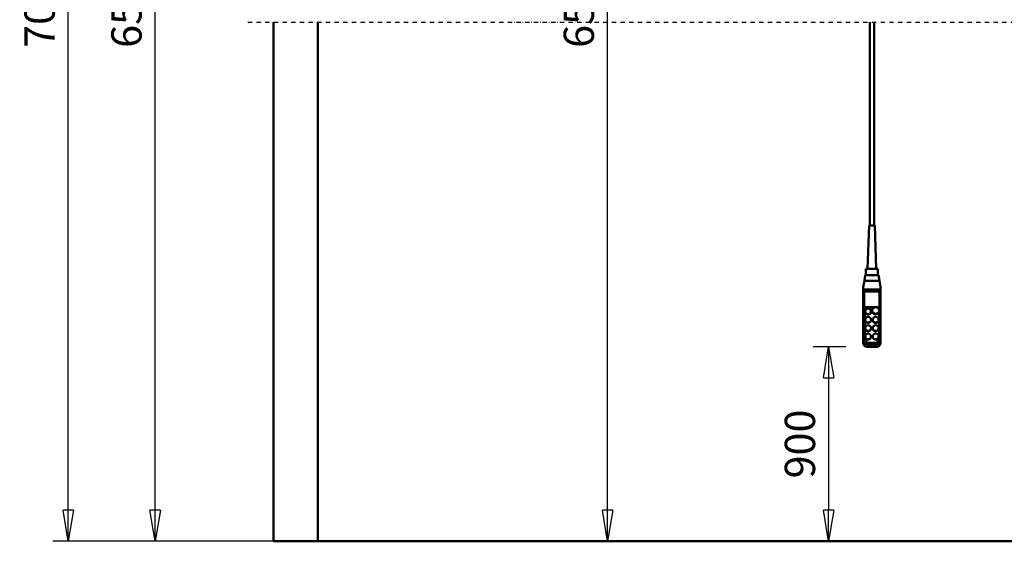
# Model space of a CAD drawing. Units: millimetres. Extents: x 0 to 25393, y 0 to 16800.
# Drawn here: x 2981 to 7535, y 8412 to 10823 of the extents above; entities that cross this region are included whole.
import ezdxf

# ---------------------------------------------------------------- set-up
doc = ezdxf.new("R2010")
doc.units = ezdxf.units.MM
doc.header["$MEASUREMENT"] = 0
doc.linetypes.add('DASHDOT', pattern=[1.0001, 0.5, -0.25, 0.0001, -0.25])
for name, color, linetype, lineweight in [('(0)', 7, 'Continuous', 35), ('(1) Shape lines', 7, 'Continuous', 35), ('(6) Dimensions', 7, 'Continuous', 35)]:
    doc.layers.add(name, color=color, linetype=linetype, lineweight=lineweight)
doc.styles.add('Arial', font='ARIAL.TTF')
doc.dimstyles.new('Vertex Style', dxfattribs={"dimscale": 40, "dimtxt": 0.18, "dimasz": 3.6, "dimexe": 1.8, "dimexo": 0.0625, "dimgap": 1.7, "dimtad": 1, "dimdec": 1, "dimdsep": 46, "dimtxsty": 'Arial', "dimblk1": 'CLOSED', "dimblk2": 'CLOSED', "dimsah": 1, "dimcen": 0.09, "dimdle": 1.8, "dimclrd": 9, "dimclre": 9, "dimadec": 1, "dimazin": 2, "dimtfac": 0.65, "dimtdec": 4, "dimtmove": 0, "dimatfit": 3, "dimfxl": 0, "dimtolj": 1, "dimtzin": 0, "dimlwd": 25, "dimlwe": 25, "dimarcsym": 0})

# ---------------------------------------------------------------- blocks, each defined once
blk = doc.blocks.new('_Closed')
at = {"color": 0, "linetype": 'ByBlock', "lineweight": -2}
for p, q in [((-1, 0.166667), (0, 0)), ((-1, 0.166667), (-1, -0.166667)), ((0, 0), (-1, -0.166667)), ((0, 0), (-1, 0))]:
    blk.add_line(p, q, dxfattribs=at)
blk = doc.blocks.new('*D64')
at = {"layer": '(6) Dimensions', "color": 9, "lineweight": 25}
for p, q in [((6802.5, 9311.1), (6650.5, 9311.1)), ((6722.5, 9167.1), (6722.5, 8556)), ((4480, 8412), (6794.5, 8412))]:
    blk.add_line(p, q, dxfattribs=at)
at = {"layer": 'Defpoints', "color": 0}
for p in [(6922.5, 9311.1), (4360, 8412), (6722.5, 8412)]:
    blk.add_point(p, dxfattribs=at)
at = {"layer": '(6) Dimensions', "color": 9, "lineweight": 25, "xscale": 144, "yscale": 144, "zscale": 144}
for p, rotation in [((6722.5, 9311.1), 90), ((6722.5, 8412), 270)]:
    blk.add_blockref('_Closed', p, dxfattribs=dict(at, rotation=rotation))
at = {"layer": '(6) Dimensions', "color": 0, "lineweight": 35, "insert": (6589.8, 8861.6), "char_height": 140, "attachment_point": 5, "rotation": 90, "style": 'Arial'}
blk.add_mtext('\\A1;900', dxfattribs=at)
blk = doc.blocks.new('*D67')
at = {"layer": '(6) Dimensions', "color": 9, "lineweight": 25}
for p, q in [((4240, 12711.9), (3536, 12711.9)), ((3608, 8556), (3608, 12567.9)), ((4240, 8412), (3536, 8412))]:
    blk.add_line(p, q, dxfattribs=at)
at = {"layer": 'Defpoints', "color": 0}
for p in [(3608, 12711.9), (4360, 12711.9), (4360, 8412)]:
    blk.add_point(p, dxfattribs=at)
at = {"layer": '(6) Dimensions', "color": 9, "lineweight": 25, "xscale": 144, "yscale": 144, "zscale": 144}
for p, rotation in [((3608, 12711.9), 90), ((3608, 8412), 270)]:
    blk.add_blockref('_Closed', p, dxfattribs=dict(at, rotation=rotation))
at = {"layer": '(6) Dimensions', "color": 0, "lineweight": 35, "insert": (3475.3, 10904.7), "char_height": 140, "attachment_point": 5, "rotation": 90, "style": 'Arial'}
blk.add_mtext('\\A1;6575', dxfattribs=at)
blk = doc.blocks.new('*D68')
at = {"layer": '(6) Dimensions', "color": 9, "lineweight": 25}
for p, q in [((4036, 13235.9), (3134, 13235.9)), ((3206, 8556), (3206, 13091.9)), ((4240, 8412), (3134, 8412))]:
    blk.add_line(p, q, dxfattribs=at)
at = {"layer": 'Defpoints', "color": 0}
for p in [(3206, 13235.9), (4156, 13235.9), (4360, 8412)]:
    blk.add_point(p, dxfattribs=at)
at = {"layer": '(6) Dimensions', "color": 9, "lineweight": 25, "xscale": 144, "yscale": 144, "zscale": 144}
for p, rotation in [((3206, 13235.9), 90), ((3206, 8412), 270)]:
    blk.add_blockref('_Closed', p, dxfattribs=dict(at, rotation=rotation))
at = {"layer": '(6) Dimensions', "color": 0, "lineweight": 35, "insert": (3073.3, 10904.7), "char_height": 140, "attachment_point": 5, "rotation": 90, "style": 'Arial'}
blk.add_mtext('\\A1;7099', dxfattribs=at)
blk = doc.blocks.new('*D69')
at = {"layer": '(6) Dimensions', "color": 9, "lineweight": 25}
for p, q in [((4583, 12714.4), (5772, 12714.4)), ((5700, 8556), (5700, 12570.4)), ((4480, 8412), (5772, 8412))]:
    blk.add_line(p, q, dxfattribs=at)
at = {"layer": 'Defpoints', "color": 0}
for p in [(4463, 12714.4), (5700, 12714.4), (4360, 8412)]:
    blk.add_point(p, dxfattribs=at)
at = {"layer": '(6) Dimensions', "color": 9, "lineweight": 25, "xscale": 144, "yscale": 144, "zscale": 144}
for p, rotation in [((5700, 12714.4), 90), ((5700, 8412), 270)]:
    blk.add_blockref('_Closed', p, dxfattribs=dict(at, rotation=rotation))
at = {"layer": '(6) Dimensions', "color": 0, "lineweight": 35, "insert": (5567.3, 10904.7), "char_height": 140, "attachment_point": 5, "rotation": 90, "style": 'Arial'}
blk.add_mtext('\\A1;6577', dxfattribs=at)
blk = doc.blocks.new('MACRO_10_f45a4359-8bee-4961-a90a-5ad21c4df5ad')
at = {"layer": '(0)', "color": 7, "linetype": 'DASHDOT', "lineweight": 25, "ltscale": 40}
blk.add_line((-8028.2, 2400), (120, 2400), dxfattribs=at)
at = {"layer": '(1) Shape lines', "color": 7, "linetype": 'Continuous', "lineweight": 50, "ltscale": 120}
for p, q in [((-7908.2, 2400), (-7908.2, 0)), ((-7704.1, 0.1), (-7704.1, 2400)), ((-5151.6, 1460.1), (-5151.6, 2400)), ((-5131.6, 2400), (-5131.6, 1460.1)), ((-5161.6, 1260.1), (-5154.6, 1460.1)), ((-5128.6, 1460.1), (-5121.6, 1260.1)), ((-5176.3, 1204.5), (-5171.9, 1229.5)), ((-5141.6, 1229.5), (-5171.9, 1229.5)), ((-5169.1, 1229.5), (-5169.1, 1260.1)), ((-5111.3, 1229.5), (-5141.6, 1229.5)), ((-5114.1, 1260.1), (-5114.1, 1229.5)), ((-5111.3, 1229.5), (-5106.9, 1204.5)), ((-5181.6, 1174.5), (-5176.3, 1204.5)), ((-5176.3, 1204.5), (-5106.9, 1204.5)), ((-5106.9, 1204.5), (-5101.6, 1174.5)), ((-5181.6, 1164.5), (-5181.6, 1174.5)), ((-5181.6, 1164.5), (-5101.6, 1164.5)), ((-5181.6, 1150.4), (-5181.6, 1164.5)), ((-5181.6, 1150.4), (-5181.6, 931.8)), ((-5106.6, 1154.5), (-5176.6, 1154.5)), ((-5176.6, 933), (-5176.6, 1154.5)), ((-5106.6, 1154.5), (-5106.6, 933)), ((-5101.6, 1164.5), (-5101.6, 1174.5)), ((-5101.6, 1150.4), (-5101.6, 1164.5)), ((-5101.6, 931.8), (-5101.6, 1150.4)), ((-5174.6, 1082.1), (-5108.6, 1082.1)), ((-5174.6, 935.3), (-5174.6, 1082.1)), ((-5128.8, 1080.8), (-5174.6, 1080.8)), ((-5172.6, 1061.5), (-5172.6, 1062.8)), ((-5145.6, 1062.8), (-5145.6, 1061.5)), ((-5139.6, 1064.1), (-5139.6, 1066.6)), ((-5108.6, 1080.8), (-5119.3, 1080.8)), ((-5108.6, 1082.1), (-5108.6, 935.3)), ((-5108.6, 1066.6), (-5108.6, 1064.1)), ((-5172.6, 1022.8), (-5172.6, 1024.1)), ((-5145.6, 1024.1), (-5145.6, 1022.8)), ((-5137.6, 1022.8), (-5137.6, 1024.1)), ((-5110.6, 1024.1), (-5110.6, 1022.8)), ((-5172.6, 984.2), (-5172.6, 985.5)), ((-5145.6, 985.5), (-5145.6, 984.2)), ((-5137.6, 984.2), (-5137.6, 985.5)), ((-5110.6, 985.5), (-5110.6, 984.2)), ((-5181.6, 931.8), (-5181.6, 917.8)), ((-5172.6, 945.6), (-5172.6, 946.8)), ((-5126.6, 917.9), (-5156.6, 917.9)), ((-5126.6, 913.7), (-5156.6, 913.7)), ((-5156.6, 907.6), (-5156.6, 913.7)), ((-5145.6, 946.8), (-5145.6, 945.6)), ((-5137.6, 945.6), (-5137.6, 946.8)), ((-5126.6, 907.6), (-5126.6, 913.7)), ((-5110.6, 946.8), (-5110.6, 945.6)), ((-5101.6, 917.8), (-5101.6, 931.8)), ((-5120.1, 899.2), (-5163.1, 899.2)), ((-5156.6, 907.6), (-5126.6, 907.6)), ((-5156.6, 900.1), (-5156.6, 907.6)), ((-5126.6, 900.1), (-5156.6, 900.1)), ((-5126.6, 907.6), (-5126.6, 900.1)), ((0, 0), (-7908.2, 0)), ((-204.1, 0.1), (-7704.1, 0.1))]:
    blk.add_line(p, q, dxfattribs=at)
for points in [[(-5128.6, 1460.1), (-5154.6, 1460.1), (-5154.6, 1460.1)], [(-5114.1, 1260.1), (-5169.1, 1260.1), (-5169.1, 1260.1)]]:
    blk.add_lwpolyline(points, dxfattribs=at)
for centre, major_axis, ratio, start_param, end_param in [((-5176.6, 1150.4), (-5, 0), 0.816497, 4.712389, 6.283185), ((-5106.6, 1150.4), (-5, 0), 0.816497, 3.141593, 4.712389), ((-5159.1, 1061.5), (-13.5, 0), 0.965926, 0.129859, 3.271847), ((-5124.1, 1064.1), (-15.5, 0), 0.965926, 6.163555, 9.305148), ((-5124.1, 1064.1), (-15.5, 0), 0.965926, 6.156085, 6.156087), ((-5124.1, 1061.5), (-13.5, 0), 0.965926, 0.725761, 0.758219), ((-5124.1, 1061.5), (-13.5, 0), 0.965926, 0.82502, 2.343824), ((-5124.1, 1064.1), (-13.5, 0), 0.965926, 2.343813, 2.343824), ((-5159.1, 1022.8), (-13.5, 0), 0.965926, 0.118628, 3.263646), ((-5124.1, 1022.8), (-13.5, 0), 0.965926, 0.020912, 3.162505), ((-5159.1, 984.2), (-13.5, 0), 0.965926, 6.219825, 9.361417), ((-5124.1, 984.2), (-13.5, 0), 0.965926, 6.160047, 9.306405), ((-5176.6, 931.8), (-5, 0), 0.258819, 4.712389, 6.283185), ((-5156.6, 931.8), (-25, 0), 0.965926, 0, 1.570796), ((-5156.6, 924.2), (-19.8, -19.8), 0.767327, 5.628687, 7.199483), ((-5156.6, 933), (-20, 0), 0.965926, 0, 1.570796), ((-5156.6, 935.3), (-18, 0), 0.965926, 0, 1.570796), ((-5159.1, 945.6), (-13.5, 0), 0.965926, 6.218948, 9.360541), ((-5124.1, 945.6), (-13.5, 0), 0.965926, 0.074834, 3.216427), ((-5126.6, 935.3), (18, 0), 0.965926, 4.712389, 6.283185), ((-5126.6, 933), (20, 0), 0.965926, 4.712389, 6.283185), ((-5126.6, 931.8), (25, 0), 0.965926, 4.712389, 6.283185), ((-5126.6, 924.2), (19.8, -19.8), 0.767327, 5.366887, 6.937684), ((-5106.6, 931.8), (5, 0), 0.258819, 0, 1.570796)]:
    blk.add_ellipse(centre, major_axis=major_axis, ratio=ratio, start_param=start_param, end_param=end_param, dxfattribs=at)
for centre, major_axis in [((-5159.1, 1062.8), (-13.5, 0)), ((-5124.1, 1066.6), (-15.5, 0)), ((-5159.1, 1024.1), (-13.5, 0)), ((-5124.1, 1024.1), (-13.5, 0)), ((-5159.1, 985.5), (-13.5, 0)), ((-5159.1, 946.8), (-13.5, 0)), ((-5124.1, 985.5), (-13.5, 0)), ((-5124.1, 946.8), (-13.5, 0))]:
    blk.add_ellipse(centre, major_axis=major_axis, ratio=0.965926, dxfattribs=at)

msp = doc.modelspace()

# ---------------------------------------------------------------- block references
at = {"color": 7, "linetype": 'ByBlock', "rotation": 360}
msp.add_blockref('MACRO_10_f45a4359-8bee-4961-a90a-5ad21c4df5ad', (12064.1, 8411.9), dxfattribs=at)

# ---------------------------------------------------------------- dimensions: what is measured, and where the dimension line sits
at = {"layer": '(6) Dimensions', "color": 7, "lineweight": 35}
for base, p1, p2, override, picture, middle in [((3206, 13235.9), (4360, 8412), (4156, 13235.9), {"dimtxt": 3.5, "dimexo": 3, "dimgap": 1.53125, "dimdec": 0, "dimlfac": 1.471631, "dimtxsty": 'Arial', "dimcen": 0}, '*D68', (3206, 10904.69)), ((3608, 12711.9), (4360, 8412), (4360, 12711.9), {"dimtxt": 3.5, "dimexo": 3, "dimgap": 1.53125, "dimdec": 0, "dimlfac": 1.529105, "dimtxsty": 'Arial', "dimcen": 0}, '*D67', (3608, 10904.69)), ((5700, 12714.4), (4360, 8412), (4463, 12714.4), {"dimtxt": 3.5, "dimexo": 3, "dimgap": 1.53125, "dimdec": 0, "dimlfac": 1.528682, "dimtxsty": 'Arial', "dimcen": 0}, '*D69', (5700, 10904.69)), ((6722.5, 8412), (6922.5, 9311.15), (4360, 8412), {"dimtxt": 3.5, "dimexo": 3, "dimgap": 1.53125, "dimdec": 0, "dimlfac": 1.000948, "dimtxsty": 'Arial', "dimcen": 0}, '*D64', (6722.5, 8861.57))]:
    dim = msp.add_linear_dim(base=base, p1=p1, p2=p2, angle=90, dimstyle='Vertex Style', override=override, dxfattribs=at)
    dim.commit()
    dim.dimension.update_dxf_attribs({"geometry": picture, "text_midpoint": middle, "dimtype": 160})

doc.saveas('drawing.dxf')
